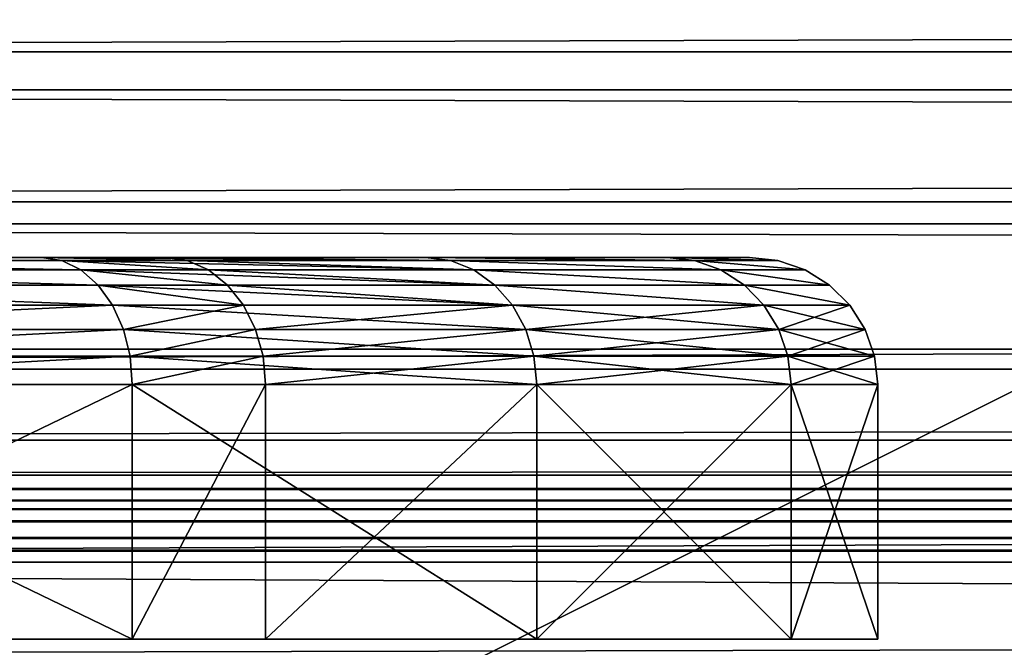
# Model space of a CAD drawing. Extents: x 0 to 30489, y 0 to 7996.
# Drawn here: x 17232 to 17241, y 1705 to 1711 of the extents above; entities that cross this region are included whole.
import ezdxf

# ---------------------------------------------------------------- set-up
doc = ezdxf.new("R2010")
doc.units = 0
doc.layers.get('0').update_dxf_attribs({"color": 13, "linetype": 'CONTINUOUS'})

# ---------------------------------------------------------------- blocks, each defined once
blk = doc.blocks.new('GRUPA_252')
for p, q in [((341.421, 30, 341.421), (341.421, 10, 341.421)), ((341.421, 30, 58.579), (341.421, 10, 58.579)), ((351.893, 30, 72.225), (351.893, 10, 72.225)), ((373.205, 30, 300), (373.205, 10, 300)), ((373.205, 30, 100), (373.205, 10, 100)), ((393.185, 30, 148.236), (393.185, 10, 148.236)), ((393.185, 30, 251.764), (393.185, 10, 251.764)), ((400, 30, 200), (400, 10, 200)), ((300, 10, 26.795), (341.421, 10, 58.579)), ((300, 10, 373.205), (341.421, 10, 341.421)), ((341.243, 7.775, 58.757), (341.421, 10, 58.579)), ((341.243, 7.775, 341.243), (341.421, 10, 341.421)), ((351.893, 10, 72.225), (341.421, 10, 58.579)), ((341.421, 10, 341.421), (373.205, 10, 300)), ((351.694, 7.775, 72.378), (351.893, 10, 72.225)), ((373.205, 10, 100), (351.893, 10, 72.225)), ((373.205, 10, 100), (372.986, 7.775, 100.126)), ((372.986, 7.775, 299.874), (373.205, 10, 300)), ((373.205, 10, 300), (393.185, 10, 251.764)), ((393.185, 10, 148.236), (373.205, 10, 100)), ((393.185, 10, 148.236), (392.941, 7.775, 148.302)), ((393.185, 10, 251.764), (392.941, 7.775, 251.698)), ((393.185, 10, 251.764), (400, 10, 200)), ((400, 10, 200), (393.185, 10, 148.236)), ((399.747, 7.775, 200), (400, 10, 200)), ((341.243, 7.775, 341.243), (299.874, 7.775, 372.986)), ((299.874, 7.775, 27.014), (341.243, 7.775, 58.757)), ((341.243, 7.775, 58.757), (340.715, 5.661, 59.285)), ((340.715, 5.661, 340.715), (341.243, 7.775, 341.243)), ((341.243, 7.775, 58.757), (351.694, 7.775, 72.378)), ((372.986, 7.775, 299.874), (341.243, 7.775, 341.243)), ((351.107, 5.661, 72.828), (351.694, 7.775, 72.378)), ((351.694, 7.775, 72.378), (372.986, 7.775, 100.126)), ((372.986, 7.775, 100.126), (372.34, 5.661, 100.499)), ((372.34, 5.661, 299.501), (372.986, 7.775, 299.874)), ((372.986, 7.775, 100.126), (392.941, 7.775, 148.302)), ((392.941, 7.775, 251.698), (372.986, 7.775, 299.874)), ((392.941, 7.775, 148.302), (392.22, 5.661, 148.495)), ((392.941, 7.775, 251.698), (392.22, 5.661, 251.505)), ((399.747, 7.775, 200), (392.941, 7.775, 251.698)), ((392.941, 7.775, 148.302), (399.747, 7.775, 200)), ((399.747, 7.775, 200), (399.001, 5.661, 200)), ((340.715, 5.661, 340.715), (299.501, 5.661, 372.34)), ((299.501, 5.661, 27.66), (340.715, 5.661, 59.285)), ((340.715, 5.661, 59.285), (339.865, 3.765, 60.135)), ((339.865, 3.765, 339.865), (340.715, 5.661, 340.715)), ((340.715, 5.661, 59.285), (351.107, 5.661, 72.828)), ((372.34, 5.661, 299.501), (340.715, 5.661, 340.715)), ((350.162, 3.765, 73.553), (351.107, 5.661, 72.828)), ((351.107, 5.661, 72.828), (372.34, 5.661, 100.499)), ((372.34, 5.661, 100.499), (371.299, 3.765, 101.1)), ((371.299, 3.765, 298.9), (372.34, 5.661, 299.501)), ((372.34, 5.661, 100.499), (392.22, 5.661, 148.495)), ((392.22, 5.661, 251.505), (372.34, 5.661, 299.501)), ((392.22, 5.661, 148.495), (391.06, 3.765, 148.806)), ((391.06, 3.765, 251.194), (392.22, 5.661, 251.505)), ((392.22, 5.661, 148.495), (399.001, 5.661, 200)), ((399.001, 5.661, 200), (392.22, 5.661, 251.505)), ((399.001, 5.661, 200), (397.799, 3.765, 200)), ((298.9, 3.765, 28.701), (339.865, 3.765, 60.135)), ((339.865, 3.765, 339.865), (298.9, 3.765, 371.299)), ((338.736, 2.182, 338.736), (339.865, 3.765, 339.865)), ((338.736, 2.182, 61.264), (339.865, 3.765, 60.135)), ((339.865, 3.765, 60.135), (350.162, 3.765, 73.553)), ((371.299, 3.765, 298.9), (339.865, 3.765, 339.865)), ((348.906, 2.182, 74.517), (350.162, 3.765, 73.553)), ((350.162, 3.765, 73.553), (371.299, 3.765, 101.1)), ((371.299, 3.765, 101.1), (369.916, 2.182, 101.899)), ((369.916, 2.182, 298.101), (371.299, 3.765, 298.9)), ((371.299, 3.765, 101.1), (391.06, 3.765, 148.806)), ((391.06, 3.765, 251.194), (371.299, 3.765, 298.9)), ((391.06, 3.765, 148.806), (389.517, 2.182, 149.219)), ((389.517, 2.182, 250.781), (391.06, 3.765, 251.194)), ((391.06, 3.765, 148.806), (397.799, 3.765, 200)), ((397.799, 3.765, 200), (391.06, 3.765, 251.194)), ((396.202, 2.182, 200), (397.799, 3.765, 200)), ((338.736, 2.182, 338.736), (298.101, 2.182, 369.916)), ((298.101, 2.182, 30.084), (338.736, 2.182, 61.264)), ((337.384, 0.99, 62.616), (338.736, 2.182, 61.264)), ((337.384, 0.99, 337.384), (338.736, 2.182, 338.736)), ((338.736, 2.182, 61.264), (348.906, 2.182, 74.517)), ((369.916, 2.182, 298.101), (338.736, 2.182, 338.736)), ((347.401, 0.99, 75.671), (348.906, 2.182, 74.517)), ((348.906, 2.182, 74.517), (369.916, 2.182, 101.899)), ((369.916, 2.182, 101.899), (368.26, 0.99, 102.855)), ((368.26, 0.99, 297.145), (369.916, 2.182, 298.101)), ((369.916, 2.182, 101.899), (389.517, 2.182, 149.219)), ((389.517, 2.182, 250.781), (369.916, 2.182, 298.101)), ((389.517, 2.182, 149.219), (387.67, 0.99, 149.714)), ((387.67, 0.99, 250.286), (389.517, 2.182, 250.781)), ((389.517, 2.182, 149.219), (396.202, 2.182, 200)), ((396.202, 2.182, 200), (389.517, 2.182, 250.781)), ((394.29, 0.99, 200), (396.202, 2.182, 200)), ((337.384, 0.99, 337.384), (297.145, 0.99, 368.26)), ((297.145, 0.99, 31.74), (337.384, 0.99, 62.616)), ((335.876, 0.251, 64.124), (337.384, 0.99, 62.616)), ((335.876, 0.251, 335.876), (337.384, 0.99, 337.384)), ((337.384, 0.99, 62.616), (347.401, 0.99, 75.671)), ((368.26, 0.99, 297.145), (337.384, 0.99, 337.384)), ((345.724, 0.251, 76.958), (347.401, 0.99, 75.671)), ((347.401, 0.99, 75.671), (368.26, 0.99, 102.855)), ((368.26, 0.99, 102.855), (366.414, 0.251, 103.921)), ((366.414, 0.251, 296.079), (368.26, 0.99, 297.145)), ((368.26, 0.99, 102.855), (387.67, 0.99, 149.714)), ((387.67, 0.99, 250.286), (368.26, 0.99, 297.145)), ((385.61, 0.251, 150.266), (387.67, 0.99, 149.714)), ((385.61, 0.251, 249.734), (387.67, 0.99, 250.286)), ((387.67, 0.99, 149.714), (394.29, 0.99, 200)), ((394.29, 0.99, 200), (387.67, 0.99, 250.286)), ((394.29, 0.99, 200), (392.158, 0.251, 200)), ((294.957, 0, 364.47), (334.289, 0, 334.289)), ((334.289, 0, 65.711), (294.957, 0, 35.53)), ((335.876, 0.251, 335.876), (296.079, 0.251, 366.414)), ((296.079, 0.251, 33.586), (335.876, 0.251, 64.124)), ((334.289, 0, 65.711), (335.876, 0.251, 64.124)), ((334.289, 0, 334.289), (335.876, 0.251, 335.876)), ((343.959, 0, 78.313), (334.289, 0, 65.711)), ((334.289, 0, 334.289), (364.47, 0, 294.957)), ((335.876, 0.251, 64.124), (345.724, 0.251, 76.958)), ((366.414, 0.251, 296.079), (335.876, 0.251, 335.876)), ((343.959, 0, 78.313), (345.724, 0.251, 76.958)), ((364.47, 0, 105.043), (343.959, 0, 78.313)), ((345.724, 0.251, 76.958), (366.414, 0.251, 103.921)), ((366.414, 0.251, 103.921), (364.47, 0, 105.043)), ((364.47, 0, 294.957), (366.414, 0.251, 296.079)), ((383.443, 0, 150.847), (364.47, 0, 105.043)), ((364.47, 0, 294.957), (383.443, 0, 249.153)), ((366.414, 0.251, 103.921), (385.61, 0.251, 150.266)), ((385.61, 0.251, 249.734), (366.414, 0.251, 296.079)), ((383.443, 0, 150.847), (385.61, 0.251, 150.266)), ((383.443, 0, 249.153), (385.61, 0.251, 249.734)), ((389.914, 0, 200), (383.443, 0, 150.847)), ((383.443, 0, 249.153), (389.914, 0, 200)), ((392.158, 0.251, 200), (385.61, 0.251, 249.734)), ((385.61, 0.251, 150.266), (392.158, 0.251, 200)), ((392.158, 0.251, 200), (389.914, 0, 200))]:
    blk.add_line(p, q)
at = {"extrusion": (0, 1, 0)}
for start, end in [(180, 270), (90, 180)]:
    blk.add_arc((-200, 200, 30), 200, start, end, dxfattribs=at)
mesh = blk.add_polyface()
corners = [(148.236, 30, 6.815), (251.764, 30, 6.815), (200, 30), (100, 30, 26.795), (300, 30, 26.795), (58.579, 30, 58.579), (341.421, 30, 58.579), (26.795, 30, 100), (351.893, 30, 72.225), (373.205, 30, 100), (6.815, 30, 148.236), (393.185, 30, 148.236), (199.018, 30, 148.809), (185.802, 30, 150.808), (0, 30, 200), (173.554, 30, 156.159), (163.108, 30, 164.497), (155.177, 30, 175.255), (150.299, 30, 187.7), (148.809, 30, 200.982), (6.815, 30, 251.764), (150.808, 30, 214.198), (156.159, 30, 226.446), (164.497, 30, 236.892), (175.255, 30, 244.823), (187.7, 30, 249.701), (200.982, 30, 251.191), (212.3, 30, 150.299), (400, 30, 200), (224.745, 30, 155.177), (235.503, 30, 163.108), (243.841, 30, 173.554), (249.192, 30, 185.802), (251.191, 30, 199.018), (249.701, 30, 212.3), (393.185, 30, 251.764), (244.823, 30, 224.745), (236.892, 30, 235.503), (226.446, 30, 243.841), (214.198, 30, 249.192), (26.795, 30, 300), (373.205, 30, 300), (48.107, 30, 327.775), (341.421, 30, 341.421), (58.579, 30, 341.421), (100, 30, 373.205), (300, 30, 373.205), (148.236, 30, 393.185), (251.764, 30, 393.185), (200, 30, 400)]
mesh.append_faces([[corners[k] for k in face] for face in [(0, 1, 2), (48, 47, 49)]], dxfattribs={"vtx0": -1})
mesh.append_faces([[corners[k] for k in face] for face in [(1, 3, 4), (4, 5, 6), (6, 7, 8), (8, 7, 9), (9, 10, 11), (12, 10, 13), (13, 14, 15), (15, 14, 16), (16, 14, 17), (17, 14, 18), (18, 14, 19), (19, 20, 21), (21, 20, 22), (22, 20, 23), (23, 20, 24), (24, 20, 25), (25, 20, 26), (11, 27, 28), (27, 11, 12), (28, 34, 35), (35, 40, 41), (41, 42, 43), (43, 45, 46), (46, 47, 48)]], dxfattribs={"vtx0": -1, "vtx1": -1})
mesh.append_faces([[corners[k] for k in face] for face in [(11, 10, 12), (35, 26, 20)]], dxfattribs={"vtx0": -1, "vtx1": -1, "vtx2": -1})
mesh.append_faces([[corners[k] for k in face] for face in [(1, 0, 3), (4, 3, 5), (6, 5, 7), (9, 7, 10), (13, 10, 14), (19, 14, 20), (28, 27, 29), (28, 29, 30), (28, 30, 31), (28, 31, 32), (28, 32, 33), (28, 33, 34), (35, 34, 36), (35, 36, 37), (35, 37, 38), (35, 38, 39), (35, 39, 26), (35, 20, 40), (41, 40, 42), (43, 42, 44), (43, 44, 45), (46, 45, 47)]], dxfattribs={"vtx0": -1, "vtx2": -1})
mesh = blk.add_polyface()
corners = [(341.421, 30, 58.579), (300, 10, 26.795), (300, 30, 26.795), (341.421, 10, 58.579)]
mesh.append_faces([[corners[k] for k in face] for face in [(0, 1, 2), (1, 0, 3)]], dxfattribs={"vtx0": -1})
mesh = blk.add_polyface()
corners = [(341.421, 10, 341.421), (300, 30, 373.205), (300, 10, 373.205), (341.421, 30, 341.421)]
mesh.append_faces([[corners[k] for k in face] for face in [(0, 1, 2), (1, 0, 3)]], dxfattribs={"vtx0": -1})
mesh = blk.add_polyface()
corners = [(373.205, 30, 300), (341.421, 10, 341.421), (373.205, 10, 300), (341.421, 30, 341.421)]
mesh.append_faces([[corners[k] for k in face] for face in [(0, 1, 2), (1, 0, 3)]], dxfattribs={"vtx0": -1})
mesh = blk.add_polyface()
corners = [(341.421, 30, 58.579), (351.893, 10, 72.225), (341.421, 10, 58.579), (351.893, 30, 72.225)]
mesh.append_faces([[corners[k] for k in face] for face in [(0, 1, 2), (1, 0, 3)]], dxfattribs={"vtx0": -1})
mesh = blk.add_polyface()
corners = [(351.893, 30, 72.225), (373.205, 10, 100), (351.893, 10, 72.225), (373.205, 30, 100)]
mesh.append_faces([[corners[k] for k in face] for face in [(0, 1, 2), (1, 0, 3)]], dxfattribs={"vtx0": -1})
mesh = blk.add_polyface()
corners = [(393.185, 30, 251.764), (373.205, 10, 300), (393.185, 10, 251.764), (373.205, 30, 300)]
mesh.append_faces([[corners[k] for k in face] for face in [(0, 1, 2), (1, 0, 3)]], dxfattribs={"vtx0": -1})
mesh = blk.add_polyface()
corners = [(373.205, 30, 100), (393.185, 10, 148.236), (373.205, 10, 100), (393.185, 30, 148.236)]
mesh.append_faces([[corners[k] for k in face] for face in [(0, 1, 2), (1, 0, 3)]], dxfattribs={"vtx0": -1})
mesh = blk.add_polyface()
corners = [(393.185, 30, 148.236), (400, 10, 200), (393.185, 10, 148.236), (400, 30, 200)]
mesh.append_faces([[corners[k] for k in face] for face in [(0, 1, 2), (1, 0, 3)]], dxfattribs={"vtx0": -1})
mesh = blk.add_polyface()
corners = [(400, 30, 200), (393.185, 10, 251.764), (400, 10, 200), (393.185, 30, 251.764)]
mesh.append_faces([[corners[k] for k in face] for face in [(0, 1, 2), (1, 0, 3)]], dxfattribs={"vtx0": -1})
mesh = blk.add_polyface()
corners = [(341.243, 7.775, 341.243), (300, 10, 373.205), (299.874, 7.775, 372.986), (341.421, 10, 341.421)]
mesh.append_faces([[corners[k] for k in face] for face in [(0, 1, 2), (1, 0, 3)]], dxfattribs={"vtx0": -1})
mesh = blk.add_polyface()
corners = [(300, 10, 26.795), (341.243, 7.775, 58.757), (299.874, 7.775, 27.014), (341.421, 10, 58.579)]
mesh.append_faces([[corners[k] for k in face] for face in [(0, 1, 2), (1, 0, 3)]], dxfattribs={"vtx0": -1})
mesh = blk.add_polyface()
corners = [(341.421, 10, 58.579), (351.694, 7.775, 72.378), (341.243, 7.775, 58.757), (351.893, 10, 72.225)]
mesh.append_faces([[corners[k] for k in face] for face in [(0, 1, 2), (1, 0, 3)]], dxfattribs={"vtx0": -1})
mesh = blk.add_polyface()
corners = [(373.205, 10, 300), (341.243, 7.775, 341.243), (372.986, 7.775, 299.874), (341.421, 10, 341.421)]
mesh.append_faces([[corners[k] for k in face] for face in [(0, 1, 2), (1, 0, 3)]], dxfattribs={"vtx0": -1})
mesh = blk.add_polyface()
corners = [(351.893, 10, 72.225), (372.986, 7.775, 100.126), (351.694, 7.775, 72.378), (373.205, 10, 100)]
mesh.append_faces([[corners[k] for k in face] for face in [(0, 1, 2), (1, 0, 3)]], dxfattribs={"vtx0": -1})
mesh = blk.add_polyface()
corners = [(393.185, 10, 251.764), (372.986, 7.775, 299.874), (392.941, 7.775, 251.698), (373.205, 10, 300)]
mesh.append_faces([[corners[k] for k in face] for face in [(0, 1, 2), (1, 0, 3)]], dxfattribs={"vtx0": -1})
mesh = blk.add_polyface()
corners = [(373.205, 10, 100), (392.941, 7.775, 148.302), (372.986, 7.775, 100.126), (393.185, 10, 148.236)]
mesh.append_faces([[corners[k] for k in face] for face in [(0, 1, 2), (1, 0, 3)]], dxfattribs={"vtx0": -1})
mesh = blk.add_polyface()
corners = [(393.185, 10, 148.236), (399.747, 7.775, 200), (392.941, 7.775, 148.302), (400, 10, 200)]
mesh.append_faces([[corners[k] for k in face] for face in [(0, 1, 2), (1, 0, 3)]], dxfattribs={"vtx0": -1})
mesh = blk.add_polyface()
corners = [(400, 10, 200), (392.941, 7.775, 251.698), (399.747, 7.775, 200), (393.185, 10, 251.764)]
mesh.append_faces([[corners[k] for k in face] for face in [(0, 1, 2), (1, 0, 3)]], dxfattribs={"vtx0": -1})
mesh = blk.add_polyface()
corners = [(299.874, 7.775, 27.014), (340.715, 5.661, 59.285), (299.501, 5.661, 27.66), (341.243, 7.775, 58.757)]
mesh.append_faces([[corners[k] for k in face] for face in [(0, 1, 2), (1, 0, 3)]], dxfattribs={"vtx0": -1})
mesh = blk.add_polyface()
corners = [(340.715, 5.661, 340.715), (299.874, 7.775, 372.986), (299.501, 5.661, 372.34), (341.243, 7.775, 341.243)]
mesh.append_faces([[corners[k] for k in face] for face in [(0, 1, 2), (1, 0, 3)]], dxfattribs={"vtx0": -1})
mesh = blk.add_polyface()
corners = [(341.243, 7.775, 58.757), (351.107, 5.661, 72.828), (340.715, 5.661, 59.285), (351.694, 7.775, 72.378)]
mesh.append_faces([[corners[k] for k in face] for face in [(0, 1, 2), (1, 0, 3)]], dxfattribs={"vtx0": -1})
mesh = blk.add_polyface()
corners = [(372.986, 7.775, 299.874), (340.715, 5.661, 340.715), (372.34, 5.661, 299.501), (341.243, 7.775, 341.243)]
mesh.append_faces([[corners[k] for k in face] for face in [(0, 1, 2), (1, 0, 3)]], dxfattribs={"vtx0": -1})
mesh = blk.add_polyface()
corners = [(351.694, 7.775, 72.378), (372.34, 5.661, 100.499), (351.107, 5.661, 72.828), (372.986, 7.775, 100.126)]
mesh.append_faces([[corners[k] for k in face] for face in [(0, 1, 2), (1, 0, 3)]], dxfattribs={"vtx0": -1})
mesh = blk.add_polyface()
corners = [(372.986, 7.775, 100.126), (392.22, 5.661, 148.495), (372.34, 5.661, 100.499), (392.941, 7.775, 148.302)]
mesh.append_faces([[corners[k] for k in face] for face in [(0, 1, 2), (1, 0, 3)]], dxfattribs={"vtx0": -1})
mesh = blk.add_polyface()
corners = [(392.941, 7.775, 251.698), (372.34, 5.661, 299.501), (392.22, 5.661, 251.505), (372.986, 7.775, 299.874)]
mesh.append_faces([[corners[k] for k in face] for face in [(0, 1, 2), (1, 0, 3)]], dxfattribs={"vtx0": -1})
mesh = blk.add_polyface()
corners = [(392.941, 7.775, 148.302), (399.001, 5.661, 200), (392.22, 5.661, 148.495), (399.747, 7.775, 200)]
mesh.append_faces([[corners[k] for k in face] for face in [(0, 1, 2), (1, 0, 3)]], dxfattribs={"vtx0": -1})
mesh = blk.add_polyface()
corners = [(399.747, 7.775, 200), (392.22, 5.661, 251.505), (399.001, 5.661, 200), (392.941, 7.775, 251.698)]
mesh.append_faces([[corners[k] for k in face] for face in [(0, 1, 2), (1, 0, 3)]], dxfattribs={"vtx0": -1})
mesh = blk.add_polyface()
corners = [(299.501, 5.661, 27.66), (339.865, 3.765, 60.135), (298.9, 3.765, 28.701), (340.715, 5.661, 59.285)]
mesh.append_faces([[corners[k] for k in face] for face in [(0, 1, 2), (1, 0, 3)]], dxfattribs={"vtx0": -1})
mesh = blk.add_polyface()
corners = [(339.865, 3.765, 339.865), (299.501, 5.661, 372.34), (298.9, 3.765, 371.299), (340.715, 5.661, 340.715)]
mesh.append_faces([[corners[k] for k in face] for face in [(0, 1, 2), (1, 0, 3)]], dxfattribs={"vtx0": -1})
mesh = blk.add_polyface()
corners = [(340.715, 5.661, 59.285), (350.162, 3.765, 73.553), (339.865, 3.765, 60.135), (351.107, 5.661, 72.828)]
mesh.append_faces([[corners[k] for k in face] for face in [(0, 1, 2), (1, 0, 3)]], dxfattribs={"vtx0": -1})
mesh = blk.add_polyface()
corners = [(372.34, 5.661, 299.501), (339.865, 3.765, 339.865), (371.299, 3.765, 298.9), (340.715, 5.661, 340.715)]
mesh.append_faces([[corners[k] for k in face] for face in [(0, 1, 2), (1, 0, 3)]], dxfattribs={"vtx0": -1})
mesh = blk.add_polyface()
corners = [(351.107, 5.661, 72.828), (371.299, 3.765, 101.1), (350.162, 3.765, 73.553), (372.34, 5.661, 100.499)]
mesh.append_faces([[corners[k] for k in face] for face in [(0, 1, 2), (1, 0, 3)]], dxfattribs={"vtx0": -1})
mesh = blk.add_polyface()
corners = [(392.22, 5.661, 251.505), (371.299, 3.765, 298.9), (391.06, 3.765, 251.194), (372.34, 5.661, 299.501)]
mesh.append_faces([[corners[k] for k in face] for face in [(0, 1, 2), (1, 0, 3)]], dxfattribs={"vtx0": -1})
mesh = blk.add_polyface()
corners = [(372.34, 5.661, 100.499), (391.06, 3.765, 148.806), (371.299, 3.765, 101.1), (392.22, 5.661, 148.495)]
mesh.append_faces([[corners[k] for k in face] for face in [(0, 1, 2), (1, 0, 3)]], dxfattribs={"vtx0": -1})
mesh = blk.add_polyface()
corners = [(392.22, 5.661, 148.495), (397.799, 3.765, 200), (391.06, 3.765, 148.806), (399.001, 5.661, 200)]
mesh.append_faces([[corners[k] for k in face] for face in [(0, 1, 2), (1, 0, 3)]], dxfattribs={"vtx0": -1})
mesh = blk.add_polyface()
corners = [(399.001, 5.661, 200), (391.06, 3.765, 251.194), (397.799, 3.765, 200), (392.22, 5.661, 251.505)]
mesh.append_faces([[corners[k] for k in face] for face in [(0, 1, 2), (1, 0, 3)]], dxfattribs={"vtx0": -1})
mesh = blk.add_polyface()
corners = [(339.865, 3.765, 339.865), (298.101, 2.182, 369.916), (338.736, 2.182, 338.736), (298.9, 3.765, 371.299)]
mesh.append_faces([[corners[k] for k in face] for face in [(0, 1, 2), (1, 0, 3)]], dxfattribs={"vtx0": -1})
mesh = blk.add_polyface()
corners = [(339.865, 3.765, 60.135), (298.101, 2.182, 30.084), (298.9, 3.765, 28.701), (338.736, 2.182, 61.264)]
mesh.append_faces([[corners[k] for k in face] for face in [(0, 1, 2), (1, 0, 3)]], dxfattribs={"vtx0": -1})
mesh = blk.add_polyface()
corners = [(371.299, 3.765, 298.9), (338.736, 2.182, 338.736), (369.916, 2.182, 298.101), (339.865, 3.765, 339.865)]
mesh.append_faces([[corners[k] for k in face] for face in [(0, 1, 2), (1, 0, 3)]], dxfattribs={"vtx0": -1})
mesh = blk.add_polyface()
corners = [(350.162, 3.765, 73.553), (338.736, 2.182, 61.264), (339.865, 3.765, 60.135), (348.906, 2.182, 74.517)]
mesh.append_faces([[corners[k] for k in face] for face in [(0, 1, 2), (1, 0, 3)]], dxfattribs={"vtx0": -1})
mesh = blk.add_polyface()
corners = [(371.299, 3.765, 101.1), (348.906, 2.182, 74.517), (350.162, 3.765, 73.553), (369.916, 2.182, 101.899)]
mesh.append_faces([[corners[k] for k in face] for face in [(0, 1, 2), (1, 0, 3)]], dxfattribs={"vtx0": -1})
mesh = blk.add_polyface()
corners = [(391.06, 3.765, 148.806), (369.916, 2.182, 101.899), (371.299, 3.765, 101.1), (389.517, 2.182, 149.219)]
mesh.append_faces([[corners[k] for k in face] for face in [(0, 1, 2), (1, 0, 3)]], dxfattribs={"vtx0": -1})
mesh = blk.add_polyface()
corners = [(391.06, 3.765, 251.194), (369.916, 2.182, 298.101), (389.517, 2.182, 250.781), (371.299, 3.765, 298.9)]
mesh.append_faces([[corners[k] for k in face] for face in [(0, 1, 2), (1, 0, 3)]], dxfattribs={"vtx0": -1})
mesh = blk.add_polyface()
corners = [(397.799, 3.765, 200), (389.517, 2.182, 149.219), (391.06, 3.765, 148.806), (396.202, 2.182, 200)]
mesh.append_faces([[corners[k] for k in face] for face in [(0, 1, 2), (1, 0, 3)]], dxfattribs={"vtx0": -1})
mesh = blk.add_polyface()
corners = [(397.799, 3.765, 200), (389.517, 2.182, 250.781), (396.202, 2.182, 200), (391.06, 3.765, 251.194)]
mesh.append_faces([[corners[k] for k in face] for face in [(0, 1, 2), (1, 0, 3)]], dxfattribs={"vtx0": -1})
mesh = blk.add_polyface()
corners = [(338.736, 2.182, 61.264), (297.145, 0.99, 31.74), (298.101, 2.182, 30.084), (337.384, 0.99, 62.616)]
mesh.append_faces([[corners[k] for k in face] for face in [(0, 1, 2), (1, 0, 3)]], dxfattribs={"vtx0": -1})
mesh = blk.add_polyface()
corners = [(338.736, 2.182, 338.736), (297.145, 0.99, 368.26), (337.384, 0.99, 337.384), (298.101, 2.182, 369.916)]
mesh.append_faces([[corners[k] for k in face] for face in [(0, 1, 2), (1, 0, 3)]], dxfattribs={"vtx0": -1})
mesh = blk.add_polyface()
corners = [(348.906, 2.182, 74.517), (337.384, 0.99, 62.616), (338.736, 2.182, 61.264), (347.401, 0.99, 75.671)]
mesh.append_faces([[corners[k] for k in face] for face in [(0, 1, 2), (1, 0, 3)]], dxfattribs={"vtx0": -1})
mesh = blk.add_polyface()
corners = [(369.916, 2.182, 298.101), (337.384, 0.99, 337.384), (368.26, 0.99, 297.145), (338.736, 2.182, 338.736)]
mesh.append_faces([[corners[k] for k in face] for face in [(0, 1, 2), (1, 0, 3)]], dxfattribs={"vtx0": -1})
mesh = blk.add_polyface()
corners = [(369.916, 2.182, 101.899), (347.401, 0.99, 75.671), (348.906, 2.182, 74.517), (368.26, 0.99, 102.855)]
mesh.append_faces([[corners[k] for k in face] for face in [(0, 1, 2), (1, 0, 3)]], dxfattribs={"vtx0": -1})
mesh = blk.add_polyface()
corners = [(389.517, 2.182, 149.219), (368.26, 0.99, 102.855), (369.916, 2.182, 101.899), (387.67, 0.99, 149.714)]
mesh.append_faces([[corners[k] for k in face] for face in [(0, 1, 2), (1, 0, 3)]], dxfattribs={"vtx0": -1})
mesh = blk.add_polyface()
corners = [(389.517, 2.182, 250.781), (368.26, 0.99, 297.145), (387.67, 0.99, 250.286), (369.916, 2.182, 298.101)]
mesh.append_faces([[corners[k] for k in face] for face in [(0, 1, 2), (1, 0, 3)]], dxfattribs={"vtx0": -1})
mesh = blk.add_polyface()
corners = [(396.202, 2.182, 200), (387.67, 0.99, 149.714), (389.517, 2.182, 149.219), (394.29, 0.99, 200)]
mesh.append_faces([[corners[k] for k in face] for face in [(0, 1, 2), (1, 0, 3)]], dxfattribs={"vtx0": -1})
mesh = blk.add_polyface()
corners = [(396.202, 2.182, 200), (387.67, 0.99, 250.286), (394.29, 0.99, 200), (389.517, 2.182, 250.781)]
mesh.append_faces([[corners[k] for k in face] for face in [(0, 1, 2), (1, 0, 3)]], dxfattribs={"vtx0": -1})
mesh = blk.add_polyface()
corners = [(337.384, 0.99, 62.616), (296.079, 0.251, 33.586), (297.145, 0.99, 31.74), (335.876, 0.251, 64.124)]
mesh.append_faces([[corners[k] for k in face] for face in [(0, 1, 2), (1, 0, 3)]], dxfattribs={"vtx0": -1})
mesh = blk.add_polyface()
corners = [(337.384, 0.99, 337.384), (296.079, 0.251, 366.414), (335.876, 0.251, 335.876), (297.145, 0.99, 368.26)]
mesh.append_faces([[corners[k] for k in face] for face in [(0, 1, 2), (1, 0, 3)]], dxfattribs={"vtx0": -1})
mesh = blk.add_polyface()
corners = [(347.401, 0.99, 75.671), (335.876, 0.251, 64.124), (337.384, 0.99, 62.616), (345.724, 0.251, 76.958)]
mesh.append_faces([[corners[k] for k in face] for face in [(0, 1, 2), (1, 0, 3)]], dxfattribs={"vtx0": -1})
mesh = blk.add_polyface()
corners = [(368.26, 0.99, 297.145), (335.876, 0.251, 335.876), (366.414, 0.251, 296.079), (337.384, 0.99, 337.384)]
mesh.append_faces([[corners[k] for k in face] for face in [(0, 1, 2), (1, 0, 3)]], dxfattribs={"vtx0": -1})
mesh = blk.add_polyface()
corners = [(368.26, 0.99, 102.855), (345.724, 0.251, 76.958), (347.401, 0.99, 75.671), (366.414, 0.251, 103.921)]
mesh.append_faces([[corners[k] for k in face] for face in [(0, 1, 2), (1, 0, 3)]], dxfattribs={"vtx0": -1})
mesh = blk.add_polyface()
corners = [(387.67, 0.99, 149.714), (366.414, 0.251, 103.921), (368.26, 0.99, 102.855), (385.61, 0.251, 150.266)]
mesh.append_faces([[corners[k] for k in face] for face in [(0, 1, 2), (1, 0, 3)]], dxfattribs={"vtx0": -1})
mesh = blk.add_polyface()
corners = [(387.67, 0.99, 250.286), (366.414, 0.251, 296.079), (385.61, 0.251, 249.734), (368.26, 0.99, 297.145)]
mesh.append_faces([[corners[k] for k in face] for face in [(0, 1, 2), (1, 0, 3)]], dxfattribs={"vtx0": -1})
mesh = blk.add_polyface()
corners = [(394.29, 0.99, 200), (385.61, 0.251, 249.734), (392.158, 0.251, 200), (387.67, 0.99, 250.286)]
mesh.append_faces([[corners[k] for k in face] for face in [(0, 1, 2), (1, 0, 3)]], dxfattribs={"vtx0": -1})
mesh = blk.add_polyface()
corners = [(394.29, 0.99, 200), (385.61, 0.251, 150.266), (387.67, 0.99, 149.714), (392.158, 0.251, 200)]
mesh.append_faces([[corners[k] for k in face] for face in [(0, 1, 2), (1, 0, 3)]], dxfattribs={"vtx0": -1})
mesh = blk.add_polyface()
corners = [(249.153, 0, 16.557), (150.847, 0, 16.557), (200, 0, 10.086), (105.043, 0, 35.53), (294.957, 0, 35.53), (65.711, 0, 65.711), (334.289, 0, 65.711), (35.53, 0, 105.043), (343.959, 0, 78.313), (364.47, 0, 105.043), (16.557, 0, 150.847), (383.443, 0, 150.847), (10.086, 0, 200), (389.914, 0, 200), (16.557, 0, 249.153), (383.443, 0, 249.153), (364.47, 0, 294.957), (35.53, 0, 294.957), (56.041, 0, 321.687), (334.289, 0, 334.289), (65.711, 0, 334.289), (294.957, 0, 364.47), (105.043, 0, 364.47), (249.153, 0, 383.443), (150.847, 0, 383.443), (200, 0, 389.914)]
mesh.append_faces([[corners[k] for k in face] for face in [(0, 1, 2), (24, 23, 25)]], dxfattribs={"vtx0": -1})
mesh.append_faces([[corners[k] for k in face] for face in [(1, 0, 3), (3, 4, 5), (5, 6, 7), (7, 9, 10), (10, 11, 12), (12, 13, 14), (14, 16, 17), (17, 16, 18), (18, 19, 20), (20, 21, 22), (22, 23, 24)]], dxfattribs={"vtx0": -1, "vtx1": -1})
mesh.append_faces([[corners[k] for k in face] for face in [(3, 0, 4), (5, 4, 6), (7, 6, 8), (7, 8, 9), (10, 9, 11), (12, 11, 13), (14, 13, 15), (14, 15, 16), (18, 16, 19), (20, 19, 21), (22, 21, 23)]], dxfattribs={"vtx0": -1, "vtx2": -1})
mesh = blk.add_polyface()
corners = [(335.876, 0.251, 335.876), (294.957, 0, 364.47), (334.289, 0, 334.289), (296.079, 0.251, 366.414)]
mesh.append_faces([[corners[k] for k in face] for face in [(0, 1, 2), (1, 0, 3)]], dxfattribs={"vtx0": -1})
mesh = blk.add_polyface()
corners = [(335.876, 0.251, 64.124), (294.957, 0, 35.53), (296.079, 0.251, 33.586), (334.289, 0, 65.711)]
mesh.append_faces([[corners[k] for k in face] for face in [(0, 1, 2), (1, 0, 3)]], dxfattribs={"vtx0": -1})
mesh = blk.add_polyface()
corners = [(345.724, 0.251, 76.958), (334.289, 0, 65.711), (335.876, 0.251, 64.124), (343.959, 0, 78.313)]
mesh.append_faces([[corners[k] for k in face] for face in [(0, 1, 2), (1, 0, 3)]], dxfattribs={"vtx0": -1})
mesh = blk.add_polyface()
corners = [(366.414, 0.251, 296.079), (334.289, 0, 334.289), (364.47, 0, 294.957), (335.876, 0.251, 335.876)]
mesh.append_faces([[corners[k] for k in face] for face in [(0, 1, 2), (1, 0, 3)]], dxfattribs={"vtx0": -1})
mesh = blk.add_polyface()
corners = [(366.414, 0.251, 103.921), (343.959, 0, 78.313), (345.724, 0.251, 76.958), (364.47, 0, 105.043)]
mesh.append_faces([[corners[k] for k in face] for face in [(0, 1, 2), (1, 0, 3)]], dxfattribs={"vtx0": -1})
mesh = blk.add_polyface()
corners = [(385.61, 0.251, 150.266), (364.47, 0, 105.043), (366.414, 0.251, 103.921), (383.443, 0, 150.847)]
mesh.append_faces([[corners[k] for k in face] for face in [(0, 1, 2), (1, 0, 3)]], dxfattribs={"vtx0": -1})
mesh = blk.add_polyface()
corners = [(385.61, 0.251, 249.734), (364.47, 0, 294.957), (383.443, 0, 249.153), (366.414, 0.251, 296.079)]
mesh.append_faces([[corners[k] for k in face] for face in [(0, 1, 2), (1, 0, 3)]], dxfattribs={"vtx0": -1})
mesh = blk.add_polyface()
corners = [(392.158, 0.251, 200), (383.443, 0, 150.847), (385.61, 0.251, 150.266), (389.914, 0, 200)]
mesh.append_faces([[corners[k] for k in face] for face in [(0, 1, 2), (1, 0, 3)]], dxfattribs={"vtx0": -1})
mesh = blk.add_polyface()
corners = [(392.158, 0.251, 200), (383.443, 0, 249.153), (389.914, 0, 200), (385.61, 0.251, 249.734)]
mesh.append_faces([[corners[k] for k in face] for face in [(0, 1, 2), (1, 0, 3)]], dxfattribs={"vtx0": -1})
blk = doc.blocks.new('ZAWIAS_PARAWANOWY_SCIANA_S')
at = {"color": 28, "extrusion": (0, 0, -1), "xscale": 0.117, "yscale": 0.117, "zscale": -0.117, "rotation": 180}
blk.add_blockref('GRUPA_252', (-12.7203, 20.6952), dxfattribs=at)
blk = doc.blocks.new('GRUPA336_1')
for p, q in [((2416.6566, 11237.7499, -10.1581), (2416.6566, 11237.7499, 428.6)), ((2416.7706, 11231.9417, -10.1581), (2416.7706, 11231.9417, 428.6)), ((2416.9251, 11228.8044, -10.1581), (2416.9251, 11228.8044, 428.6)), ((2417.0397, 11227.8326, -10.1581), (2417.0397, 11227.8326, 428.6)), ((2417.1183, 11227.4889, -10.1581), (2417.1183, 11227.4889, 428.6)), ((2417.2219, 11227.2029, -10.1581), (2417.2219, 11227.2029, 428.6)), ((2417.3549, 11226.9394, -10.1581), (2417.3549, 11226.9394, 428.6)), ((2417.6745, 11226.4853, -10.1581), (2417.6745, 11226.4853, 428.6)), ((2418.5119, 11225.4804, -10.1581), (2418.5119, 11225.4804, 428.6)), ((2419.6648, 11224.3287, -10.1581), (2419.6648, 11224.3287, 428.6)), ((2416.5554, 11223.5233, -10.1581), (2416.5554, 11223.5233, 428.6)), ((2420.8974, 11223.3055, -10.1581), (2420.8974, 11223.3055, 428.6)), ((2418.3286, 11223.1798, -10.1581), (2418.3286, 11223.1798, 428.6)), ((2419.8675, 11222.7216, -10.1581), (2419.8675, 11222.7216, 428.6)), ((2421.2451, 11222.1584, -10.1581), (2421.2451, 11222.1584, 428.6))]:
    blk.add_line(p, q)
mesh = blk.add_polyface()
corners = [(2415.6566, 11237.7499, -10.1581), (2416.6566, 11237.7499, 428.6), (2416.6566, 11237.7499, -10.1581), (2415.6566, 11237.7499, 428.6)]
mesh.append_faces([[corners[k] for k in face] for face in [(0, 1, 2), (1, 0, 3)]], dxfattribs={"vtx0": -1})
mesh = blk.add_polyface()
corners = [(2416.6566, 11237.7499, -10.1581), (2416.7706, 11231.9417, 428.6), (2416.7706, 11231.9417, -10.1581), (2416.6566, 11237.7499, 428.6)]
mesh.append_faces([[corners[k] for k in face] for face in [(0, 1, 2), (1, 0, 3)]], dxfattribs={"vtx0": -1})
mesh = blk.add_polyface()
corners = [(2416.7706, 11231.9417, -10.1581), (2416.9251, 11228.8044, 428.6), (2416.9251, 11228.8044, -10.1581), (2416.7706, 11231.9417, 428.6)]
mesh.append_faces([[corners[k] for k in face] for face in [(0, 1, 2), (1, 0, 3)]], dxfattribs={"vtx0": -1})
mesh = blk.add_polyface()
corners = [(2416.9251, 11228.8044, -10.1581), (2417.0397, 11227.8326, 428.6), (2417.0397, 11227.8326, -10.1581), (2416.9251, 11228.8044, 428.6)]
mesh.append_faces([[corners[k] for k in face] for face in [(0, 1, 2), (1, 0, 3)]], dxfattribs={"vtx0": -1})
mesh = blk.add_polyface()
corners = [(2417.0397, 11227.8326, -10.1581), (2417.1183, 11227.4889, 428.6), (2417.1183, 11227.4889, -10.1581), (2417.0397, 11227.8326, 428.6)]
mesh.append_faces([[corners[k] for k in face] for face in [(0, 1, 2), (1, 0, 3)]], dxfattribs={"vtx0": -1})
mesh = blk.add_polyface()
corners = [(2417.1183, 11227.4889, -10.1581), (2417.2219, 11227.2029, 428.6), (2417.2219, 11227.2029, -10.1581), (2417.1183, 11227.4889, 428.6)]
mesh.append_faces([[corners[k] for k in face] for face in [(0, 1, 2), (1, 0, 3)]], dxfattribs={"vtx0": -1})
mesh = blk.add_polyface()
corners = [(2417.2219, 11227.2029, -10.1581), (2417.3549, 11226.9394, 428.6), (2417.3549, 11226.9394, -10.1581), (2417.2219, 11227.2029, 428.6)]
mesh.append_faces([[corners[k] for k in face] for face in [(0, 1, 2), (1, 0, 3)]], dxfattribs={"vtx0": -1})
mesh = blk.add_polyface()
corners = [(2417.3549, 11226.9394, -10.1581), (2417.6745, 11226.4853, 428.6), (2417.6745, 11226.4853, -10.1581), (2417.3549, 11226.9394, 428.6)]
mesh.append_faces([[corners[k] for k in face] for face in [(0, 1, 2), (1, 0, 3)]], dxfattribs={"vtx0": -1})
mesh = blk.add_polyface()
corners = [(2417.6745, 11226.4853, -10.1581), (2418.5119, 11225.4804, 428.6), (2418.5119, 11225.4804, -10.1581), (2417.6745, 11226.4853, 428.6)]
mesh.append_faces([[corners[k] for k in face] for face in [(0, 1, 2), (1, 0, 3)]], dxfattribs={"vtx0": -1})
mesh = blk.add_polyface()
corners = [(2418.5119, 11225.4804, 428.6), (2419.6648, 11224.3287, -10.1581), (2418.5119, 11225.4804, -10.1581), (2419.6648, 11224.3287, 428.6)]
mesh.append_faces([[corners[k] for k in face] for face in [(0, 1, 2), (1, 0, 3)]], dxfattribs={"vtx0": -1})
mesh = blk.add_polyface()
corners = [(2419.6648, 11224.3287, 428.6), (2420.8974, 11223.3055, -10.1581), (2419.6648, 11224.3287, -10.1581), (2420.8974, 11223.3055, 428.6)]
mesh.append_faces([[corners[k] for k in face] for face in [(0, 1, 2), (1, 0, 3)]], dxfattribs={"vtx0": -1})
mesh = blk.add_polyface()
corners = [(2416.5554, 11223.5233, -10.1581), (2414.3805, 11223.73, 428.6), (2414.3805, 11223.73, -10.1581), (2416.5554, 11223.5233, 428.6)]
mesh.append_faces([[corners[k] for k in face] for face in [(0, 1, 2), (1, 0, 3)]], dxfattribs={"vtx0": -1})
mesh = blk.add_polyface()
corners = [(2418.3286, 11223.1798, 428.6), (2416.5554, 11223.5233, -10.1581), (2418.3286, 11223.1798, -10.1581), (2416.5554, 11223.5233, 428.6)]
mesh.append_faces([[corners[k] for k in face] for face in [(0, 1, 2), (1, 0, 3)]], dxfattribs={"vtx0": -1})
mesh = blk.add_polyface()
corners = [(2420.8974, 11223.3055, 428.6), (2421.9603, 11222.6116, -10.1581), (2420.8974, 11223.3055, -10.1581), (2421.9603, 11222.6116, 428.6)]
mesh.append_faces([[corners[k] for k in face] for face in [(0, 1, 2), (1, 0, 3)]], dxfattribs={"vtx0": -1})
mesh = blk.add_polyface()
corners = [(2419.8675, 11222.7216, 428.6), (2418.3286, 11223.1798, -10.1581), (2419.8675, 11222.7216, -10.1581), (2418.3286, 11223.1798, 428.6)]
mesh.append_faces([[corners[k] for k in face] for face in [(0, 1, 2), (1, 0, 3)]], dxfattribs={"vtx0": -1})
mesh = blk.add_polyface()
corners = [(2421.2451, 11222.1584, 428.6), (2419.8675, 11222.7216, -10.1581), (2421.2451, 11222.1584, -10.1581), (2419.8675, 11222.7216, 428.6)]
mesh.append_faces([[corners[k] for k in face] for face in [(0, 1, 2), (1, 0, 3)]], dxfattribs={"vtx0": -1})
mesh = blk.add_polyface()
corners = [(2422.4778, 11221.5159, 428.6), (2421.2451, 11222.1584, -10.1581), (2422.4778, 11221.5159, -10.1581), (2421.2451, 11222.1584, 428.6)]
mesh.append_faces([[corners[k] for k in face] for face in [(0, 1, 2), (1, 0, 3)]], dxfattribs={"vtx0": -1})
blk = doc.blocks.new('GRUPA_19')
at = {"color": 18, "extrusion": (1, 1.70637e-13, -3.84689e-16)}
blk.add_blockref('GRUPA336_1', (-2398.4714, -11211.6353, 30.8799), dxfattribs=at)
for p in [(0, 0.19, 1070.0103), (0, 0.19, 222.7302)]:
    blk.add_blockref('ZAWIAS_PARAWANOWY_SCIANA_S', p)
blk = doc.blocks.new('GRUPA_1')
mesh = blk.add_polyface()
corners = [(1800, 900), (0, 0), (0, 900), (1800, 0)]
mesh.append_faces([[corners[k] for k in face] for face in [(0, 1, 2), (1, 0, 3)]], dxfattribs={"vtx0": -1})
mesh = blk.add_polyface()
corners = [(10, 10, 600), (39.2683, 40, 600), (10, 890, 600), (1790, 10, 600), (1760.0774, 40, 600), (1760.0774, 860, 600), (39.2683, 860, 600), (1790, 890, 600)]
mesh.append_faces([[corners[k] for k in face] for face in [(0, 1, 2), (1, 3, 4), (4, 3, 5), (2, 6, 7), (6, 2, 1), (7, 5, 3)]], dxfattribs={"vtx0": -1, "vtx1": -1})
mesh.append_faces([[corners[k] for k in face] for face in [(1, 0, 3), (7, 6, 5)]], dxfattribs={"vtx0": -1, "vtx2": -1})

msp = doc.modelspace()

# ---------------------------------------------------------------- block references
for name, p in [('GRUPA_1', (17180.3601, 1677.2267)), ('GRUPA_19', (17180.3601, 1687.9525, 599.7493))]:
    msp.add_blockref(name, p)

doc.saveas('drawing.dxf')
